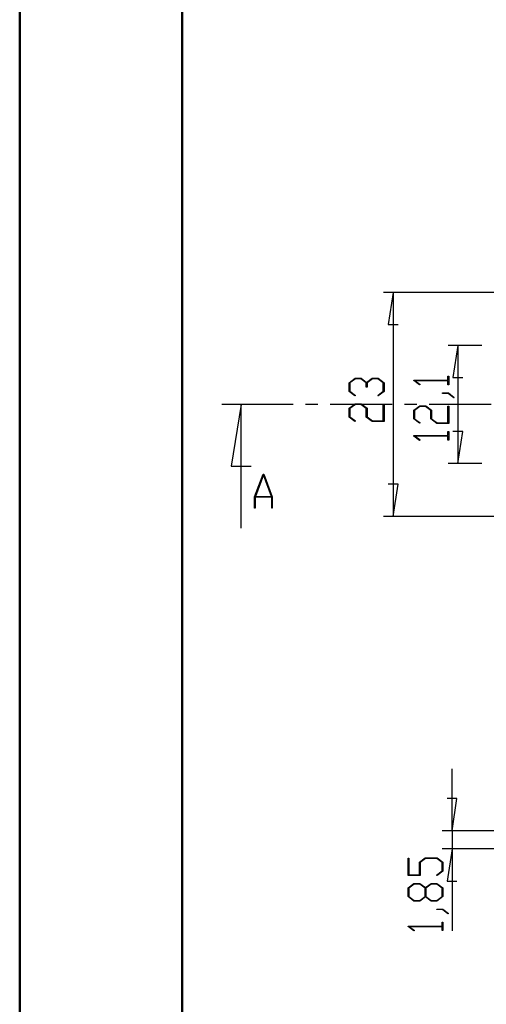
# Model space of a CAD drawing. Units: millimetres. Extents: x 0 to 841, y 0 to 594.
# Drawn here: x 0 to 72, y 152 to 303 of the extents above; entities that cross this region are included whole.
import ezdxf

# ---------------------------------------------------------------- set-up
doc = ezdxf.new("R2010")
doc.units = ezdxf.units.MM
doc.layers.add('LAYER_1', color=179, linetype='Continuous')
doc.layers.add('SLD-0', color=179, linetype='Continuous')

msp = doc.modelspace()

# ---------------------------------------------------------------- linework, layer by layer
at = {"color": 7, "linetype": 'Continuous', "lineweight": 50}
for p, q in [((0.08, 0.04), (0.08, 594.04)), ((25.08, 10.04), (25.08, 584.04))]:
    msp.add_line(p, q, dxfattribs=at)
at = {"layer": 'LAYER_1'}
for p, q in [((75.22, 261.18), (56.02, 261.18)), ((57.52, 261.18), (56.76, 256.23)), ((57.52, 261.18), (57.52, 226.68)), ((56.76, 256.23), (58.28, 256.23)), ((71.15, 253.03), (65.95, 253.03)), ((67.45, 253.03), (66.69, 248.08)), ((67.45, 253.03), (67.45, 234.83)), ((50.75, 247.28), (51.67, 247.96)), ((50.75, 245.93), (50.75, 247.28)), ((51.71, 247.87), (50.87, 247.24)), ((50.87, 247.24), (50.87, 245.97)), ((51.67, 247.96), (52.58, 247.96)), ((52.54, 247.87), (51.71, 247.87)), ((53.38, 247.24), (52.54, 247.87)), ((52.58, 247.96), (53.43, 247.32)), ((53.38, 246.61), (53.38, 247.24)), ((53.43, 247.32), (54.29, 247.96)), ((54.33, 247.87), (53.5, 247.24)), ((53.5, 247.24), (53.5, 246.61)), ((54.29, 247.96), (55.21, 247.96)), ((55.16, 247.87), (54.33, 247.87)), ((56, 247.24), (55.16, 247.87)), ((55.21, 247.96), (56.11, 247.28)), ((56, 245.97), (56, 247.24)), ((56.11, 247.28), (56.11, 245.93)), ((60.69, 247.6), (60.69, 247.67)), ((60.69, 247.67), (65.93, 247.67)), ((61.58, 246.93), (60.69, 247.6)), ((65.93, 247.58), (60.88, 247.58)), ((60.88, 247.58), (61.66, 247)), ((65.93, 247.67), (65.93, 248.28)), ((65.93, 248.28), (66.05, 248.28)), ((65.93, 246.97), (65.93, 247.58)), ((66.05, 248.28), (66.05, 246.97)), ((66.69, 248.08), (68.22, 248.08)), ((51.64, 245.26), (50.75, 245.93)), ((50.87, 245.97), (51.73, 245.32)), ((53.5, 246.61), (53.38, 246.61)), ((55.14, 245.32), (56, 245.97)), ((56.11, 245.93), (55.23, 245.26)), ((61.66, 247), (61.58, 246.93)), ((65.12, 245.61), (65.12, 245.7)), ((65.12, 245.7), (66.01, 245.7)), ((65.97, 245.61), (65.12, 245.61)), ((66.05, 246.97), (65.93, 246.97)), ((66.82, 244.97), (65.97, 245.61)), ((66.01, 245.7), (66.91, 245.03)), ((50.75, 243.34), (51.67, 244.02)), ((51.73, 245.32), (51.64, 245.26)), ((51.67, 244.02), (52.58, 244.02)), ((52.58, 244.02), (53.5, 243.34)), ((55.23, 245.26), (55.14, 245.32)), ((66.91, 245.03), (66.82, 244.97)), ((50.75, 242), (50.75, 243.34)), ((51.71, 243.94), (50.87, 243.31)), ((50.87, 243.31), (50.87, 242.03)), ((52.54, 243.94), (51.71, 243.94)), ((53.38, 243.31), (52.54, 243.94)), ((53.38, 242), (53.38, 243.31)), ((53.5, 243.34), (53.5, 242.03)), ((56, 241.4), (56, 243.98)), ((56, 243.98), (56.11, 243.98)), ((56.11, 243.98), (56.11, 241.31)), ((60.69, 243.05), (61.6, 243.73)), ((60.69, 241.7), (60.69, 243.05)), ((61.64, 243.64), (60.8, 243.01)), ((60.8, 243.01), (60.8, 241.73)), ((61.6, 243.73), (62.52, 243.73)), ((62.47, 243.64), (61.64, 243.64)), ((63.31, 243.01), (62.47, 243.64)), ((62.52, 243.73), (63.43, 243.05)), ((63.31, 241.7), (63.31, 243.01)), ((63.43, 243.05), (63.43, 241.73)), ((65.93, 241.11), (65.93, 243.68)), ((65.93, 243.68), (66.05, 243.68)), ((66.05, 243.68), (66.05, 241.02)), ((51.64, 241.32), (50.75, 242)), ((50.87, 242.03), (51.73, 241.39)), ((51.73, 241.39), (51.64, 241.32)), ((54.29, 241.31), (53.38, 242)), ((53.5, 242.03), (54.33, 241.4)), ((56.11, 241.31), (54.29, 241.31)), ((54.33, 241.4), (56, 241.4)), ((61.58, 241.03), (60.69, 241.7)), ((60.8, 241.73), (61.66, 241.09)), ((61.66, 241.09), (61.58, 241.03)), ((64.22, 241.02), (63.31, 241.7)), ((63.43, 241.73), (64.26, 241.11)), ((66.05, 241.02), (64.22, 241.02)), ((64.26, 241.11), (65.93, 241.11)), ((65.93, 239.13), (65.93, 239.75)), ((65.93, 239.75), (66.05, 239.75)), ((66.05, 239.75), (66.05, 238.43)), ((68.22, 239.79), (66.69, 239.79)), ((67.45, 234.83), (68.22, 239.79)), ((60.69, 239.07), (60.69, 239.13)), ((60.69, 239.13), (65.93, 239.13)), ((61.58, 238.4), (60.69, 239.07)), ((65.93, 239.05), (60.88, 239.05)), ((60.88, 239.05), (61.66, 238.47)), ((61.66, 238.47), (61.58, 238.4)), ((65.93, 238.43), (65.93, 239.05)), ((66.05, 238.43), (65.93, 238.43)), ((71.15, 234.83), (65.95, 234.83)), ((58.28, 231.64), (56.76, 231.64)), ((57.52, 226.68), (58.28, 231.64)), ((75.22, 226.68), (56.02, 226.68)), ((66.57, 178.3), (66.57, 187.83)), ((67.33, 183.26), (65.81, 183.26)), ((66.57, 178.3), (67.33, 183.26)), ((81.52, 178.3), (65.07, 178.3)), ((66.57, 178.3), (66.57, 175.53)), ((79.74, 175.53), (65.07, 175.53)), ((66.57, 175.53), (65.81, 170.57)), ((66.57, 175.53), (66.57, 162.91)), ((59.8, 171.43), (59.8, 174.09)), ((59.8, 174.09), (59.92, 174.09)), ((59.92, 174.09), (59.92, 171.52)), ((61.55, 173.46), (62.46, 174.14)), ((61.55, 171.52), (61.55, 173.46)), ((62.5, 174.05), (61.67, 173.42)), ((61.67, 173.42), (61.67, 171.43)), ((62.46, 174.14), (64.26, 174.14)), ((64.21, 174.05), (62.5, 174.05)), ((65.05, 173.42), (64.21, 174.05)), ((64.26, 174.14), (65.16, 173.46)), ((65.05, 172.14), (65.05, 173.42)), ((65.16, 173.46), (65.16, 172.11)), ((61.67, 171.43), (59.8, 171.43)), ((59.92, 171.52), (61.55, 171.52)), ((64.19, 171.5), (65.05, 172.14)), ((64.28, 171.44), (64.19, 171.5)), ((65.16, 172.11), (64.28, 171.44)), ((59.8, 169.52), (60.71, 170.2)), ((60.76, 170.11), (59.92, 169.48)), ((60.71, 170.2), (61.63, 170.2)), ((61.59, 170.11), (60.76, 170.11)), ((62.43, 169.48), (61.59, 170.11)), ((61.63, 170.2), (62.48, 169.56)), ((62.48, 169.56), (63.34, 170.2)), ((63.38, 170.11), (62.54, 169.48)), ((63.34, 170.2), (64.25, 170.2)), ((64.21, 170.11), (63.38, 170.11)), ((65.05, 169.48), (64.21, 170.11)), ((64.25, 170.2), (65.16, 169.52)), ((65.81, 170.57), (67.33, 170.57)), ((59.8, 168.17), (59.8, 169.52)), ((59.92, 169.48), (59.92, 168.21)), ((62.43, 168.21), (62.43, 169.48)), ((62.54, 169.48), (62.54, 168.21)), ((65.05, 168.21), (65.05, 169.48)), ((65.16, 169.52), (65.16, 168.17)), ((60.71, 167.49), (59.8, 168.17)), ((59.92, 168.21), (60.76, 167.58)), ((61.63, 167.49), (60.71, 167.49)), ((60.76, 167.58), (61.59, 167.58)), ((61.59, 167.58), (62.43, 168.21)), ((62.48, 168.13), (61.63, 167.49)), ((63.34, 167.49), (62.48, 168.13)), ((62.54, 168.21), (63.38, 167.58)), ((64.25, 167.49), (63.34, 167.49)), ((63.38, 167.58), (64.21, 167.58)), ((64.21, 167.58), (65.05, 168.21)), ((65.16, 168.17), (64.25, 167.49)), ((64.23, 166.18), (64.23, 166.26)), ((64.23, 166.26), (65.13, 166.26)), ((65.08, 166.18), (64.23, 166.18)), ((65.93, 165.53), (65.08, 166.18)), ((65.13, 166.26), (66.02, 165.6)), ((66.02, 165.6), (65.93, 165.53)), ((65.05, 163.64), (65.05, 164.25)), ((65.05, 164.25), (65.16, 164.25)), ((65.16, 164.25), (65.16, 162.94)), ((59.8, 163.58), (59.8, 163.64)), ((59.8, 163.64), (65.05, 163.64)), ((60.69, 162.91), (59.8, 163.58)), ((65.05, 163.55), (60, 163.55)), ((60, 163.55), (60.78, 162.97)), ((60.78, 162.97), (60.69, 162.91)), ((65.05, 162.94), (65.05, 163.55)), ((65.16, 162.94), (65.05, 162.94))]:
    msp.add_line(p, q, dxfattribs=at)
at = {"layer": 'SLD-0'}
for p, q in [((42.12, 243.93), (31.14, 243.93)), ((34.14, 243.93), (32.61, 234.41)), ((34.14, 224.88), (34.14, 243.93)), ((45.93, 243.93), (44.02, 243.93)), ((57.36, 243.93), (47.83, 243.93)), ((61.17, 243.93), (59.26, 243.93)), ((72.6, 243.93), (63.07, 243.93)), ((32.61, 234.41), (35.66, 234.41)), ((36.21, 229.74), (37.51, 233.22)), ((37.56, 233.09), (36.32, 229.78)), ((37.51, 233.22), (37.61, 233.22)), ((38.8, 229.78), (37.56, 233.09)), ((37.61, 233.22), (38.92, 229.74)), ((36.21, 227.97), (36.21, 229.74)), ((38.83, 229.66), (36.3, 229.66)), ((36.3, 229.66), (36.3, 227.97)), ((36.32, 229.78), (38.8, 229.78)), ((38.83, 227.97), (38.83, 229.66)), ((38.92, 229.74), (38.92, 227.97)), ((36.3, 227.97), (36.21, 227.97)), ((38.92, 227.97), (38.83, 227.97))]:
    msp.add_line(p, q, dxfattribs=at)

doc.saveas('drawing.dxf')
